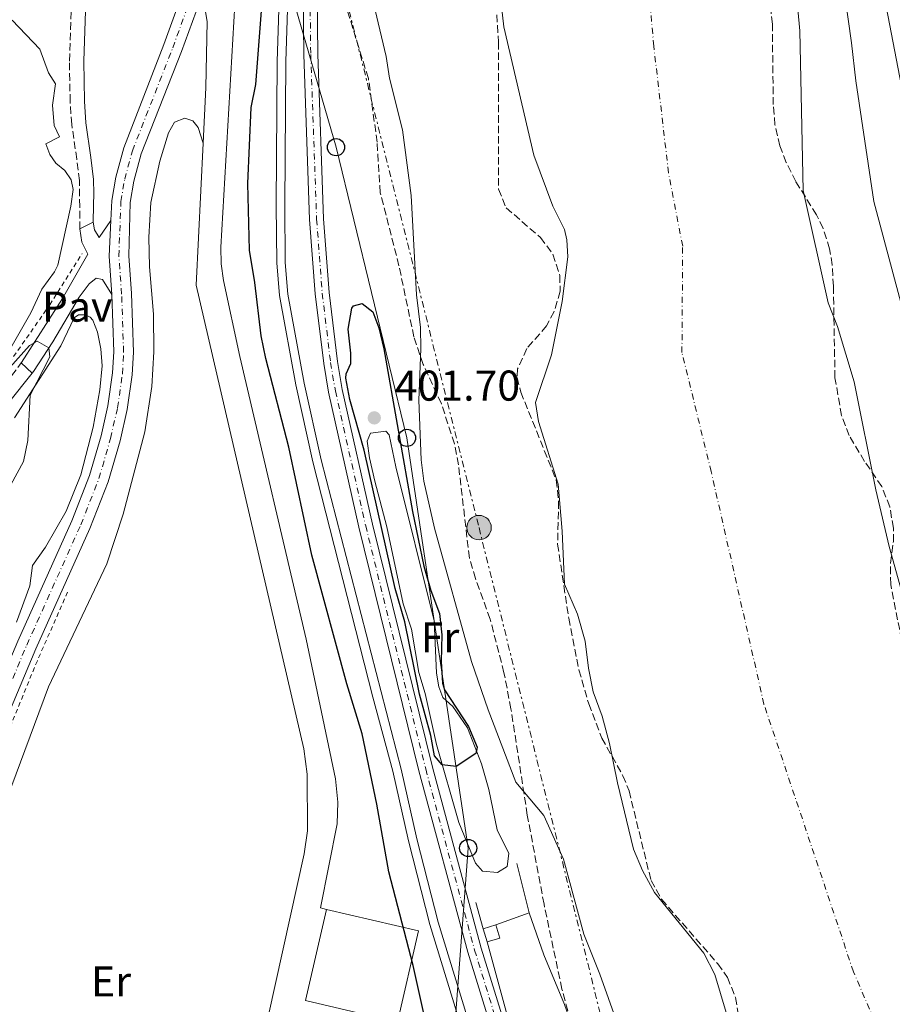
# Model space of a CAD drawing. Units: metres. Extents: x 638472 to 641938, y 4713621 to 4716002.
# Drawn here: x 640507 to 640710, y 4714599 to 4714828 of the extents above; entities that cross this region are included whole.
import ezdxf
from ezdxf.enums import TextEntityAlignment as Align

# ---------------------------------------------------------------- set-up
doc = ezdxf.new("R2010")
doc.units = ezdxf.units.M
doc.header["$MEASUREMENT"] = 0
for name, pattern in [('DGN Style 2', [1.7399219301090239, 1.043953158065414, -0.6959687720436097]), ('DGN Style 3', [2.435890702152634, 1.739921930109024, -0.6959687720436097]), ('DGN Style 4', [2.7856150101045474, 1.391937544087219, -0.6959687720436097, 0.001739921930109024, -0.6959687720436097]), ('DGN Style 7', [3.4798438602180486, 1.565929737098122, -0.6959687720436097, 0.5219765790327072, -0.6959687720436097])]:
    doc.linetypes.add(name, pattern=pattern)
for name, color, linetype, lineweight in [('Camino', 7, 'DGN Style 3', 0), ('Canal de obra', 4, 'Continuous', 13), ('Canal sin especificar', 4, 'Continuous', 13), ('Cauce permanente', 151, 'Continuous', 13), ('Cauce permanente (área)', 142, 'Continuous', 13), ('construcción   en construcción', 1, 'Continuous', 0), ('Cota de punto acotado terreno', 7, 'Continuous', 0), ('Curva de nivel directora', 30, 'Continuous', 30), ('Curva de nivel intermedia', 30, 'Continuous', 0), ('Edificio', 1, 'Continuous', 13), ('Eje cauce permanente (área)', 70, 'DGN Style 4', 0), ('Eje pista pavimentada', 7, 'DGN Style 4', 0), ('Etiqueta de uso rústico', 92, 'Continuous', 0), ('Línea  de muro-pared o tapia', 1, 'Continuous', 13), ('Línea de asfalto', 7, 'Continuous', 13), ('Línea de bordillo', 7, 'Continuous', 13), ('Línea de cambio de uso (parcela vista)', 92, 'Continuous', 0), ('Línea de cuneta (fondo)', 4, 'DGN Style 2', 0), ('Línea de pavimento', 1, 'Continuous', 0), ('Línea eléctrica', 6, 'DGN Style 7', 0), ('Línea telefónica', 7, 'Continuous', 0), ('Margen derecho', 7, 'Continuous', 0), ('pavimentado', 23, 'Continuous', 0), ('Pavimento', 7, 'Continuous', 0), ('Poste telefónico', 7, 'Continuous', 0), ('Poste tendido eléctrico', 7, 'Continuous', 0), ('Punto acotado terreno (símbolo)', 7, 'Continuous', 0), ('Zona arbolada', 92, 'DGN Style 3', 0)]:
    doc.layers.add(name, color=color, linetype=linetype, lineweight=lineweight)
doc.styles.add('Style-Arial', font='arial.ttf')

# ---------------------------------------------------------------- blocks, each defined once
blk = doc.blocks.new('5PATER')
at = {"layer": 'Canal de obra', "linetype": 'Continuous', "lineweight": 0}
h = blk.add_hatch(color=51, dxfattribs=at)
edge = h.paths.add_edge_path()
edge.add_ellipse((0, 0), major_axis=(-0.1095731443231308, -0.1110710700762829), ratio=0.9994222409660317, start_angle=0, end_angle=360)
blk = doc.blocks.new('5PELE')
at = {"layer": 'construcción   en construcción', "linetype": 'Continuous', "lineweight": 0}
h = blk.add_hatch(color=9, dxfattribs=at)
edge = h.paths.add_edge_path()
edge.add_arc((-2.000000476837158e-05, 0), 0.2850000000000001, 0, 360)
at = {"layer": 'construcción   en construcción', "color": 252, "linetype": 'Continuous', "lineweight": 0}
blk.add_circle((-2.000000476837158e-05, 0), 0.2850000000000001, dxfattribs=at)
blk = doc.blocks.new('5PTT')
at = {"layer": 'Edificio', "color": 7, "linetype": 'Continuous', "lineweight": 30}
blk.add_circle((2.382683753967285e-05, 4.306399822235108e-05), 0.1995000005932858, dxfattribs=at)

msp = doc.modelspace()

# ---------------------------------------------------------------- linework, layer by layer
at = {"layer": 'Camino', "color": 7, "linetype": 'DGN Style 3', "lineweight": 0}
for points in [[(640521.3299999975, 4714779.650000002, 403.4199999999982), (640521.2699999993, 4714784.800000002, 403.6600000000035), (640521.1900000012, 4714790.87, 403.9400000000023), (640520.600000001, 4714795.820000002, 404.3899999999995), (640519.4099999998, 4714803.930000001, 404.570000000007), (640519.0599999987, 4714809.210000004, 404.5399999999935), (640518.8799999978, 4714818.66, 404.5399999999935), (640519.6499999987, 4714839.750000002, 404.8000000000029), (640519.5700000006, 4714844.75, 405.0099999999948), (640518.7300000001, 4714856.630000002, 406.070000000007), (640518.0500000007, 4714870.17, 406.5500000000029), (640516.8700000005, 4714877.670000002, 406.7500000000001), (640511.05, 4714897.930000002, 406.8300000000018)], [(640496.6000000018, 4714733.850000001, 405.9600000000065), (640507.6599999992, 4714748.470000002, 405.3600000000005)]]:
    msp.add_polyline3d(points, dxfattribs=at)
at = {"layer": 'Canal sin especificar', "color": 4, "linetype": 'Continuous', "lineweight": 13, "extrusion": (-0.001433147534866296, -0.000534016150839797, 0.9999988304567631), "elevation": -3039.962406900963, "flags": 128}
msp.add_lwpolyline([(640563.58959499, 4714948.168905285), (640563.1595954319, 4714947.538905705), (640567.4995049859, 4714924.658873605), (640569.0795033633, 4714904.618875253), (640569.8794595472, 4714886.018861273), (640570.3394590748, 4714865.908863787), (640570.2594591569, 4714853.858865568), (640569.1094603385, 4714817.598871619), (640568.8694605847, 4714784.208876562), (640568.999460451, 4714770.908878358), (640569.609459825, 4714763.478878952), (640573.4194559118, 4714742.828878979), (640577.3294518966, 4714724.978878533), (640595.9693897592, 4714653.038858505), (640599.5893860419, 4714636.848858044), (640604.5693809281, 4714617.508856989), (640613.9193713256, 4714586.8788542), (640622.0193200135, 4714555.138836507), (640637.5993040134, 4714488.578834073), (640647.5892937535, 4714441.108833197), (640657.489283587, 4714396.668831956), (640675.5492650397, 4714307.318830874), (640688.8592513715, 4714247.428829228), (640702.4391514366, 4714182.288796081)], dxfattribs=at)
at = {"layer": 'Canal sin especificar', "color": 4, "linetype": 'Continuous', "lineweight": 13}
for points in [[(640612.0899999999, 4714587.289999999, 395.8099999999977), (640602.7400000002, 4714617.92, 395.8099999999977), (640597.7400000002, 4714637.34, 395.8099999999977), (640594.1200000001, 4714653.51, 395.8099999999977), (640589.4400000004, 4714670.76, 395.8099999999977), (640575.4800000006, 4714725.470000001, 395.8399999999965), (640571.5499999998, 4714743.380000001, 395.8399999999965), (640567.7199999997, 4714764.17, 395.8399999999965), (640567.0899999999, 4714771.76, 395.8399999999965), (640566.9600000001, 4714785.16, 395.8399999999965), (640567.2000000002, 4714818.59, 395.8399999999965), (640568.3499999996, 4714854.850000001, 395.8399999999965), (640568.4299999997, 4714866.84, 395.8399999999965), (640567.9699999997, 4714886.91, 395.8399999999965), (640567.1699999999, 4714905.449999999, 395.8699999999953), (640565.6100000005, 4714925.350000001, 395.8699999999953), (640561.1299999999, 4714948.949999999, 395.929999999993), (640562.5599999997, 4714951.01, 395.929999999993)], [(640612.0899999999, 4714587.289999999, 395.8099999999977), (640602.7400000002, 4714617.92, 395.8099999999977), (640597.7400000002, 4714637.34, 395.8099999999977), (640594.1200000001, 4714653.51, 395.8099999999977), (640589.4400000004, 4714670.76, 395.8099999999977), (640575.4800000006, 4714725.470000001, 395.8399999999965), (640571.5499999998, 4714743.380000001, 395.8399999999965), (640567.7199999997, 4714764.17, 395.8399999999965), (640567.0899999999, 4714771.76, 395.8399999999965), (640566.9600000001, 4714785.16, 395.8399999999965), (640567.2000000002, 4714818.59, 395.8399999999965), (640568.3499999996, 4714854.850000001, 395.8399999999965)], [(640570.3499999996, 4714854.810000001, 395.8399999999965), (640569.2000000002, 4714818.550000001, 395.8399999999965), (640568.9600000001, 4714785.16, 395.8399999999965), (640569.0899999999, 4714771.859999999, 395.8399999999965), (640569.7000000002, 4714764.430000001, 395.8399999999965), (640573.5099999999, 4714743.779999999, 395.8399999999965), (640577.4199999999, 4714725.930000001, 395.8399999999965), (640596.0599999997, 4714653.99, 395.8099999999977), (640599.6799999997, 4714637.800000001, 395.8099999999977), (640604.6600000003, 4714618.460000001, 395.8099999999977), (640614.0099999999, 4714587.83, 395.8099999999977)]]:
    msp.add_polyline3d(points, dxfattribs=at)
at = {"layer": 'Cauce permanente', "color": 151, "linetype": 'Continuous', "lineweight": 13}
for points in [[(640683.8700000001, 4714878.640000001, 391.6199999999953), (640688.7699999996, 4714825.689999999, 391.5), (640689.5499999998, 4714788.539999999, 391.4400000000023), (640695.3899999997, 4714762.480000001, 391.4400000000023), (640697.5, 4714756.92, 391.4400000000023), (640701.3799999999, 4714744.039999999, 391.4400000000023), (640706.4600000001, 4714718.980000001, 391.4400000000023), (640709.5199999996, 4714705.82, 391.4400000000023), (640714.3899999997, 4714688.470000001, 391.320000000007)], [(640675.5700000003, 4714584.15, 390.8500000000058), (640668.9699999997, 4714606.25, 390.9100000000035), (640666.4600000001, 4714611.26, 390.9100000000035), (640654.9400000004, 4714625.34, 391), (640652.1500000004, 4714630.480000001, 391.0899999999965), (640650.0999999996, 4714635.4, 391.0899999999965), (640646.3600000005, 4714650.800000001, 391.0899999999965), (640644.4699999997, 4714659.99, 391.179999999993), (640642.8099999997, 4714666.300000001, 391.179999999993), (640640.7400000002, 4714672, 391.179999999993), (640639.5999999996, 4714677.49, 391.179999999993), (640638.8099999997, 4714683.76, 391.179999999993), (640637.0599999997, 4714690.02, 391.179999999993), (640634.0099999999, 4714697.029999999, 391.2100000000065), (640633.5300000003, 4714709.32, 391.2400000000052), (640632.5300000003, 4714720.27, 391.2899999999936), (640627.9800000006, 4714734.83, 391.320000000007), (640627.3099999997, 4714739.27, 391.320000000007), (640630.9900000002, 4714750.380000001, 391.3800000000047), (640633.4900000002, 4714762.720000001, 391.4700000000012), (640634.8399999999, 4714773.16, 391.4700000000012), (640634.54, 4714777.100000001, 391.4700000000012), (640634.0499999998, 4714779.480000001, 391.4700000000012), (640631.2999999998, 4714784.890000001, 391.4700000000012), (640626.9299999997, 4714796.75, 391.5), (640619.8899999997, 4714826.640000001, 391.5), (640618.54, 4714838.91, 391.5)]]:
    msp.add_polyline3d(points, dxfattribs=at)
at = {"layer": 'Cauce permanente (área)', "color": 142, "linetype": 'Continuous', "lineweight": 13}
for points in [[(640683.8700000001, 4714878.640000001, 391.6199999999953), (640688.7699999996, 4714825.689999999, 391.5), (640689.5499999998, 4714788.539999999, 391.4400000000023), (640695.3899999997, 4714762.480000001, 391.4400000000023), (640697.5, 4714756.92, 391.4400000000023), (640701.3799999999, 4714744.039999999, 391.4400000000023), (640706.4600000001, 4714718.980000001, 391.4400000000023), (640709.5199999996, 4714705.82, 391.4400000000023), (640714.3899999997, 4714688.470000001, 391.320000000007)], [(640618.54, 4714838.91, 391.5), (640619.8899999997, 4714826.640000001, 391.5), (640626.9299999997, 4714796.75, 391.5), (640631.2999999998, 4714784.890000001, 391.4700000000012), (640634.0499999998, 4714779.480000001, 391.4700000000012), (640634.54, 4714777.100000001, 391.4700000000012), (640634.8399999999, 4714773.16, 391.4700000000012), (640633.4900000002, 4714762.720000001, 391.4700000000012), (640630.9900000002, 4714750.380000001, 391.3800000000047), (640627.3099999997, 4714739.27, 391.320000000007), (640627.9800000006, 4714734.83, 391.320000000007), (640632.5300000003, 4714720.27, 391.2899999999936), (640633.5300000003, 4714709.32, 391.2400000000052), (640634.0099999999, 4714697.029999999, 391.2100000000065), (640637.0599999997, 4714690.02, 391.179999999993), (640638.8099999997, 4714683.76, 391.179999999993), (640639.5999999996, 4714677.49, 391.179999999993), (640640.7400000002, 4714672, 391.179999999993), (640642.8099999997, 4714666.300000001, 391.179999999993), (640644.4699999997, 4714659.99, 391.179999999993), (640646.3600000005, 4714650.800000001, 391.0899999999965), (640650.0999999996, 4714635.4, 391.0899999999965), (640652.1500000004, 4714630.480000001, 391.0899999999965), (640654.9400000004, 4714625.34, 391), (640666.4600000001, 4714611.26, 390.9100000000035), (640668.9699999997, 4714606.25, 390.9100000000035), (640675.5700000003, 4714584.15, 390.8500000000058)]]:
    msp.add_polyline3d(points, dxfattribs=at)
at = {"layer": 'Curva de nivel directora', "color": 30, "linetype": 'Continuous', "lineweight": 30, "elevation": 400, "flags": 128}
for points in [[(640601.3200000002, 4714597.160000001), (640598.8599999992, 4714608.350000001), (640593.1500000005, 4714630.140000001), (640590.3699999999, 4714645.890000002), (640586.9799999992, 4714662.190000001), (640583.4099999996, 4714673.880000001), (640575.2899999992, 4714703.77), (640569.88, 4714728.910000001), (640564.5699999993, 4714749.470000001), (640563.4499999994, 4714754.810000001), (640562.0099999999, 4714767.2), (640560.7800000006, 4714774.660000001), (640560.3800000005, 4714790.220000003), (640561.1499999994, 4714807.84), (640562.2099999988, 4714813.220000003), (640563.5499999999, 4714830.350000001)], [(640608.8700000005, 4714654.600000001), (640605.5600000002, 4714654.990000002), (640603.7999999989, 4714657.130000001), (640602.9499999996, 4714661.810000001), (640600.3399999988, 4714671.470000002), (640596.91, 4714688.250000001), (640594.6500000004, 4714696.000000001), (640587.4199999995, 4714728.210000002), (640584.0699999989, 4714739.980000002), (640583.1999999996, 4714744.939999999), (640583.2399999996, 4714745.91), (640584.3399999995, 4714748.350000001), (640584.3700000007, 4714750.77), (640583.6899999991, 4714756.340000002), (640584.5699999996, 4714761.220000001), (640584.9299999995, 4714761.76), (640586.9700000002, 4714762.300000001), (640589.4299999989, 4714760.32), (640590.8399999993, 4714756.640000001), (640592.0099999983, 4714751.779999999), (640598.6800000003, 4714713.900000002), (640601.2899999988, 4714701.240000002), (640602.9200000004, 4714695.54), (640604.9900000002, 4714690.180000001), (640605.5099999988, 4714685.210000001), (640605.3500000001, 4714679.030000002), (640605.6200000006, 4714674.04), (640606.1599999992, 4714672.439999999), (640611.7299999993, 4714663.970000001), (640613.6899999996, 4714659.12), (640613.4100000003, 4714657.650000001), (640608.8700000005, 4714654.600000001)]]:
    msp.add_lwpolyline(points, dxfattribs=at)
at = {"layer": 'Curva de nivel intermedia', "color": 30, "linetype": 'Continuous', "lineweight": 0, "flags": 128}
for points, elevation in [([(640678.6500000006, 4715121.829999999), (640680.9599999995, 4715110.91), (640684.0900000011, 4715100.539999999), (640685.1900000008, 4715095.66), (640687.9199999999, 4715074.56), (640685.9200000018, 4715030.02), (640685.1200000015, 4715022.970000001), (640680.9999999999, 4714999.140000001), (640680.5800000018, 4714994.16), (640682.0000000012, 4714960.21), (640682.930000001, 4714950.25), (640686.8200000002, 4714926.060000001), (640688.7300000013, 4714904.939999999), (640692.8000000016, 4714877.289999999), (640694.1500000015, 4714870.249999999), (640700.79, 4714822.92), (640701.7600000001, 4714814.029999999), (640705.9800000002, 4714786.020000001), (640714.38, 4714754.689999999)], 395.0000000000001), ([(640649.9199999997, 4714584.82), (640642.2300000006, 4714606.350000001), (640638.5700000017, 4714615.67), (640633.7999999995, 4714633.06), (640629.1900000006, 4714643.239999999), (640622.7100000008, 4714650.960000002), (640616.2700000012, 4714667.819999999), (640612.3799999999, 4714679.069999999), (640603.7699999998, 4714710.04), (640601.3200000002, 4714721.01), (640600.6600000006, 4714725.970000001), (640600.1300000009, 4714739.779999998), (640600.6300000016, 4714751.720000002), (640600.5300000011, 4714756.71), (640599.6200000013, 4714764.29), (640598.4000000008, 4714787.390000001), (640596.3700000015, 4714802.679999999), (640593.3400000005, 4714814.65), (640592.5200000001, 4714819.710000001), (640590.0000000012, 4714830.489999999)], 395.0000000000001), ([(640500.2699999998, 4714743.449999999), (640509.9100000003, 4714760.119999999), (640512.4600000004, 4714765.589999998), (640515.4100000008, 4714769.63), (640516.1500000008, 4714771.189999999), (640519.2400000021, 4714784.939999999), (640519.7200000003, 4714788.800000001), (640519.3200000002, 4714791.029999999), (640517.8099999992, 4714793.210000001), (640515.6900000003, 4714794.930000001), (640514.3, 4714796.930000001), (640513.3800000013, 4714799.449999999), (640516.5799999998, 4714801.039999999), (640515.3300000004, 4714803.66), (640514.9200000013, 4714808.390000001), (640515.6100000021, 4714813.359999998), (640514.0300000019, 4714815.939999998), (640512.0300000013, 4714821.41), (640505.5400000003, 4714828.210000002)], 405.0000000000001), ([(640505.2300000018, 4714720.149999999), (640508.1900000012, 4714725.55), (640509.2199999995, 4714730.46), (640509.7800000005, 4714740.960000001), (640514.3300000012, 4714749.910000001), (640514.11, 4714751.999999999), (640511.4099999999, 4714753.539999999), (640509.6300000007, 4714752.550000001), (640500.4000000017, 4714742.269999999)], 405.0000000000001)]:
    msp.add_lwpolyline(points, dxfattribs=dict(at, elevation=elevation))
at = {"layer": 'Edificio', "color": 1, "linetype": 'Continuous', "lineweight": 13, "flags": 128}
for points, elevation in [([(640600.1100000005, 4714616.430000001), (640595.2199999997, 4714595.16), (640573.7599999999, 4714600.220000001), (640578.6500000004, 4714621.4), (640600.1100000005, 4714616.430000001)], 405.1100000000006), ([(640618.9699999997, 4714614.74), (640616.0300000003, 4714613.859999999), (640615.1100000005, 4714616.92), (640618.0499999998, 4714617.800000001), (640618.9699999997, 4714614.74)], 402.300000000003)]:
    msp.add_lwpolyline(points, close=True, dxfattribs=dict(at, elevation=elevation))
at = {"layer": 'Edificio', "color": 51, "linetype": 'Continuous', "lineweight": 13, "flags": 128}
for points, elevation in [([(640595.2199999997, 4714595.16), (640573.7599999999, 4714600.220000001), (640578.6500000004, 4714621.4)], 405.1100000000006), ([(640578.6500000004, 4714621.4), (640600.1100000005, 4714616.430000001), (640595.2199999997, 4714595.16)], 405.1100000000006), ([(640615.1100000005, 4714616.92), (640618.0499999998, 4714617.800000001)], 402.3000000000029), ([(640616.0300000003, 4714613.859999999), (640615.1100000005, 4714616.92)], 402.3000000000029), ([(640618.0499999998, 4714617.800000001), (640618.9699999997, 4714614.74), (640616.0300000003, 4714613.859999999)], 402.3000000000029)]:
    msp.add_lwpolyline(points, dxfattribs=dict(at, elevation=elevation))
at = {"layer": 'Eje cauce permanente (área)', "color": 70, "linetype": 'DGN Style 4', "lineweight": 0}
msp.add_polyline3d([(640869.5999999996, 4714164.720000001, 389.7100000000065), (640866.4100000003, 4714209.17, 389.8399999999965), (640847.8099999997, 4714236.470000001, 389.8099999999977), (640828.8099999997, 4714283.980000001, 389.8600000000006), (640813.8600000005, 4714320.4, 389.9799999999959), (640804.1500000004, 4714346.220000001, 390.0399999999936), (640799.2100000001, 4714366.800000001, 390.1100000000006), (640784.5899999999, 4714402.960000001, 390.2799999999988), (640764.7199999997, 4714444.439999999, 390.4600000000065), (640752.2000000002, 4714481.310000001, 390.5200000000041), (640740.3099999997, 4714510.08, 390.5599999999977), (640724.4100000003, 4714553.199999999, 390.6199999999953), (640701.25, 4714606.880000001, 390.8600000000006), (640680.4199999999, 4714669.140000001, 391.2299999999959), (640668.1600000003, 4714723.189999999, 391.3600000000006), (640661.3499999996, 4714750.880000001, 391.4100000000035), (640661.5199999996, 4714775.630000001, 391.4600000000065), (640658.2400000002, 4714792.65, 391.4700000000012), (640654.7999999998, 4714822.109999999, 391.5), (640646.8899999997, 4714913.680000001, 391.6499999999942), (640642.0099999999, 4714950.32, 391.8699999999953), (640638.7300000006, 4714980.720000001, 391.9799999999959), (640633.1299999999, 4715066.619999999, 392.320000000007), (640634.0700000003, 4715129.720000001, 392.3800000000047)], dxfattribs=at)
at = {"layer": 'Eje pista pavimentada', "color": 7, "linetype": 'DGN Style 4', "lineweight": 0}
for points in [[(640544.5901771346, 4715000.793974207, 399.7584999999964), (640547.0499999998, 4714990.720000001, 399.3500000000059), (640550.2399999973, 4714980.029999999, 398.4799999999959), (640552.64, 4714973.76, 397.9400000000023), (640555.6299999985, 4714968.570000002, 397.5399999999938), (640560.6900000012, 4714962.57, 396.979999999996), (640564.339999999, 4714954.49, 396.5399999999935), (640568.0699999996, 4714942.660000003, 396.449999999997), (640571.1999999988, 4714930.42, 396.479999999996), (640572.2100000014, 4714922.810000001, 396.479999999996), (640573.11, 4714912.810000001, 396.7200000000013), (640574.2800000011, 4714879.090000001, 396.3699999999955), (640574.6200000008, 4714853.600000001, 396.8600000000007), (640575.010000002, 4714820.2, 398.6000000000058), (640576.3799999978, 4714781.890000002, 399.070000000007), (640577.6799999987, 4714764.689999999, 399.2100000000065), (640579.6299999978, 4714748.560000001, 399.5399999999937), (640580.7399999986, 4714741.949999999, 399.4799999999959), (640587.7899999983, 4714710.620000001, 399.070000000007), (640601.7499999992, 4714654.060000001, 398.8600000000007), (640613.1299999985, 4714611.939999999, 399.1499999999941), (640623.0700000006, 4714579.730000001, 399.6199999999953)], [(640496.7100000014, 4714653.850000001, 402.0599999999978), (640508.969999999, 4714682.880000002, 402.0899999999965), (640521.5399999976, 4714710.86, 402.4100000000036), (640525.7399999974, 4714721.58, 402.5299999999989), (640528.4499999987, 4714730.920000001, 402.5899999999966), (640530.0899999995, 4714738.070000002, 402.679999999993), (640531.2199999981, 4714745.960000001, 402.9400000000023), (640531.4799999996, 4714751.02, 403.0299999999988), (640531.0300000003, 4714764.5, 403.1399999999994), (640530.3799999978, 4714773.34, 403.0299999999988), (640530.8599999984, 4714786, 402.6199999999955), (640531.739999999, 4714791.190000001, 402.4700000000012), (640533.5399999982, 4714797.800000002, 402.2899999999937), (640542.9100000003, 4714821.74, 401.7599999999949), (640547.3000000003, 4714833.820000002, 401.4700000000012)]]:
    msp.add_polyline3d(points, dxfattribs=at)
at = {"layer": 'Línea  de muro-pared o tapia', "color": 1, "linetype": 'Continuous', "lineweight": 13, "extrusion": (-0.000620971304232946, 0.00247090323918503, 0.9999967545106443), "elevation": 11651.91981723162, "flags": 128}
msp.add_lwpolyline([(640623.1050796079, 4714617.651481202), (640625.975097683, 4714606.23144634)], dxfattribs=at)
at = {"layer": 'Línea  de muro-pared o tapia', "color": 1, "linetype": 'Continuous', "lineweight": 13, "elevation": 400.1900000000023, "flags": 128}
msp.add_lwpolyline([(640615.1100000005, 4714616.92), (640613.4500000002, 4714623.039999999)], dxfattribs=at)
at = {"layer": 'Línea  de muro-pared o tapia', "color": 1, "linetype": 'Continuous', "lineweight": 13, "extrusion": (0.09579650263515457, 0.03475693621334831, 0.9947939412099042), "elevation": 225634.5858159932, "flags": 128}
msp.add_lwpolyline([(4213434.141155389, -2198652.864717073), (4213434.141155389, -2198661.205664262)], dxfattribs=at)
at = {"layer": 'Línea  de muro-pared o tapia', "color": 1, "linetype": 'Continuous', "lineweight": 13}
msp.add_polyline3d([(640625.8499999996, 4714620.630000001, 401.1900000000023), (640629.2199999997, 4714610.82, 400.8300000000018), (640634.04, 4714599.300000001, 400.6300000000047), (640643.6600000003, 4714572.109999999, 400.3899999999995), (640641.7000000002, 4714571.199999999, 400.3000000000029), (640645.2000000002, 4714567.730000001, 400.2200000000012), (640646.8499999996, 4714564.859999999, 400.1300000000047), (640649.9299999997, 4714564.32, 400.070000000007), (640652.1200000001, 4714562.199999999, 400.0399999999936), (640657.04, 4714547.27, 399.9499999999971), (640657.0499999998, 4714544.199999999, 400.0099999999948), (640655.29, 4714539.539999999, 400.1000000000058), (640658.7000000002, 4714529.779999999, 400.8000000000029), (640639.4400000004, 4714524.050000001, 401.6300000000047), (640626.4900000002, 4714575.5, 401.7700000000041), (640616.0300000003, 4714613.859999999, 400.9499999999971)], dxfattribs=at)
at = {"layer": 'Línea de asfalto', "color": 7, "linetype": 'Continuous', "lineweight": 13, "extrusion": (0.1521451593831646, 0.02332398581766319, 0.9880829125948132), "elevation": 207818.7805149242, "flags": 128}
msp.add_lwpolyline([(4563261.194315999, -1331442.456555916), (4563270.090038704, -1331443.171200944), (4563278.271605497, -1331444.860361919)], dxfattribs=at)
at = {"layer": 'Línea de asfalto', "color": 7, "linetype": 'Continuous', "lineweight": 13}
for points in [[(640544.7299999997, 4714992.880000002, 399.7400000000052), (640548.6399999991, 4714979.730000002, 398.570000000007), (640551.2199999985, 4714973.02, 397.979999999996), (640554.3900000001, 4714967.52, 397.5399999999938), (640559.3099999976, 4714961.700000001, 396.979999999996), (640562.8199999991, 4714953.910000001, 396.5399999999935), (640566.5100000016, 4714942.210000004, 396.449999999997), (640569.6099999995, 4714930.110000002, 396.479999999996), (640570.6000000021, 4714922.630000002, 396.479999999996), (640571.4899999971, 4714912.710000004, 396.7200000000013), (640572.6600000006, 4714879.050000001, 396.3699999999955), (640573.0000000005, 4714853.580000001, 396.8600000000007), (640573.3899999993, 4714820.16, 398.6000000000058), (640574.7600000016, 4714781.800000003, 399.070000000007), (640576.0699999993, 4714764.529999999, 399.2100000000065), (640578.0300000017, 4714748.33, 399.5399999999937), (640579.1499999971, 4714741.640000001, 399.4799999999959), (640586.2100000002, 4714710.25, 399.070000000007), (640600.1800000002, 4714653.65, 398.8600000000007), (640611.5700000006, 4714611.49, 399.1499999999941), (640621.5100000005, 4714579.300000002, 399.6199999999953)], [(640624.6299999985, 4714580.16, 399.6199999999953), (640614.6799999997, 4714612.390000002, 399.1499999999941), (640603.3099999971, 4714654.460000002, 398.8600000000007), (640589.3599999996, 4714710.990000002, 399.070000000007), (640582.3299999977, 4714742.26, 399.4799999999959), (640581.2300000002, 4714748.790000001, 399.5399999999937), (640579.2899999979, 4714764.850000001, 399.2100000000065), (640577.989999997, 4714781.980000001, 399.070000000007), (640576.629999998, 4714820.240000002, 398.6000000000058), (640576.2399999968, 4714853.619999999, 396.8600000000007), (640575.8900000004, 4714879.130000001, 396.3699999999955), (640574.7199999992, 4714912.910000001, 396.7200000000013), (640573.8200000006, 4714922.99, 396.479999999996), (640572.7899999979, 4714930.730000001, 396.479999999996), (640569.6200000007, 4714943.100000001, 396.449999999997), (640565.85, 4714955.070000002, 396.5399999999935), (640565.1099999979, 4714956.710000002, 396.6300000000048)], [(640528.5000000001, 4714781.619999999, 402.770000000004), (640528.7199999992, 4714786.220000002, 402.6199999999955), (640529.64, 4714791.680000001, 402.4700000000012), (640531.5399999977, 4714798.52, 402.2899999999937), (640540.8799999985, 4714822.550000002, 401.7599999999949), (640545.2199999993, 4714834.550000001, 401.4700000000012)], [(640498.8299999981, 4714652.980000002, 402.0599999999978), (640511.0700000002, 4714681.960000001, 402.0899999999965), (640523.6499999977, 4714709.970000001, 402.4100000000036), (640527.91, 4714720.84, 402.5299999999989), (640530.6599999992, 4714730.34, 402.5899999999966), (640532.3400000001, 4714737.65, 402.679999999993), (640533.5000000002, 4714745.74, 402.9400000000023), (640533.7699999984, 4714751.000000002, 403.0299999999988), (640533.3099999981, 4714764.62, 403.1399999999994), (640532.670000001, 4714773.390000002, 403.0299999999988), (640532.9999999995, 4714785.780000002, 402.6199999999955), (640533.8299999988, 4714790.7, 402.4700000000012), (640535.5399999986, 4714797.070000002, 402.2899999999937), (640544.9299999987, 4714820.92, 401.7599999999949), (640549.1799999999, 4714832.53, 401.479999999996)], [(640445.2100000005, 4714513.030000002, 402.0899999999965), (640445.6499999987, 4714514.77, 402.1199999999953), (640458.3599999979, 4714556.270000001, 401.9100000000035), (640471.9299999999, 4714596.980000002, 401.8800000000047), (640494.5900000002, 4714654.710000002, 402.0599999999978), (640506.8700000002, 4714683.790000002, 402.0899999999965), (640519.4299999997, 4714711.74, 402.4100000000036), (640523.5699999993, 4714722.320000002, 402.5299999999989), (640526.2299999992, 4714731.49, 402.5899999999966), (640527.8299999973, 4714738.490000002, 402.679999999993), (640528.9400000004, 4714746.180000001, 402.9400000000023), (640529.1900000008, 4714751.040000002, 403.0299999999988), (640528.7399999971, 4714764.380000002, 403.1399999999994)]]:
    msp.add_polyline3d(points, dxfattribs=at)
at = {"layer": 'Línea de bordillo', "color": 7, "linetype": 'Continuous', "lineweight": 13}
for points in [[(640696.8299999972, 4715121.710000001, 396.820000000007), (640697.1700000013, 4715117.07, 396.8500000000058), (640697.510000001, 4715093.720000002, 396.7100000000065), (640697.300000001, 4715073.86, 396.7400000000054), (640698.0900000001, 4715025.92, 396.8500000000058), (640697.2499999995, 4715017.170000002, 396.8800000000047), (640693.9699999985, 4714999.75, 396.9400000000023), (640691.6499999983, 4714953.650000002, 396.5299999999989), (640695.2299999989, 4714910.03, 396.2599999999947), (640703.9100000004, 4714857.240000002, 396.2899999999936), (640717.3999999975, 4714787.000000002, 396.2899999999936), (640723.2100000011, 4714769.620000001, 396.320000000007), (640730.0100000006, 4714751.010000001, 396.4100000000035), (640743.8099999984, 4714722.61, 396.4100000000035), (640753.6099999996, 4714695.24, 396.1799999999931), (640762.8999999991, 4714671.440000001, 396.1499999999942), (640782.5199999996, 4714626.189999999, 395.9700000000012)], [(640557.3999999987, 4714863.67, 400.6799999999931), (640557.8399999992, 4714856.2, 400.7400000000052), (640557.1799999997, 4714840.5, 401.0599999999978), (640557.3699999996, 4714831.83, 401.0599999999978), (640554.1099999986, 4714775.390000002, 401.0299999999989), (640554.1700000011, 4714771.490000002, 401.0299999999989), (640554.739999999, 4714767.650000001, 401.0299999999989), (640558.510000002, 4714750, 400.8899999999995), (640573.9400000013, 4714684.230000001, 400.3000000000029), (640580.7499999997, 4714651.770000001, 400.1199999999954), (640581.2899999984, 4714646.359999999, 400.0599999999977), (640581.1499999977, 4714641.27, 400.0599999999977), (640577.2899999997, 4714621.75, 400), (640578.6499999987, 4714621.400000001, 400)], [(640549.1799999999, 4714832.53, 401.479999999996), (640550.4899999975, 4714830.580000001, 401.2799999999988), (640550.8999999989, 4714827.830000001, 401.2200000000013), (640550.6000000016, 4714812.510000002, 401.1900000000023), (640549.969999999, 4714799.550000002, 401.179999999993)], [(640549.969999999, 4714799.550000002, 401.179999999993), (640548.3599999996, 4714766.550000002, 401.1600000000035), (640573.3700000013, 4714658.770000001, 400.1300000000046), (640574.1999999983, 4714652.820000002, 400.070000000007), (640574.2800000011, 4714639.700000001, 399.9900000000054), (640573.4499999996, 4714634.32, 399.9600000000065), (640563.5299999998, 4714589.430000001, 399.9600000000065), (640552.649999999, 4714541.76, 400.0200000000041), (640547.1700000007, 4714520.199999999, 400.1000000000059), (640536.0599999973, 4714470.2, 400.1600000000035), (640518.7699999983, 4714393.720000002, 400.0099999999949)]]:
    msp.add_polyline3d(points, dxfattribs=at)
at = {"layer": 'Línea de cambio de uso (parcela vista)', "color": 92, "linetype": 'Continuous', "lineweight": 0}
for points in [[(640549.9699999997, 4714799.550000001, 401.179999999993), (640548.8099999997, 4714803.25, 401.1499999999942), (640547.5899999999, 4714804.74, 401.1499999999942), (640545.75, 4714805.350000001, 401.1499999999942), (640543.3300000001, 4714804.439999999, 401.1499999999942), (640541.9500000002, 4714801.939999999, 401.1499999999942), (640539.9000000004, 4714795.350000001, 401.3000000000029), (640537.7999999998, 4714785.77, 401.4199999999983), (640537.3399999999, 4714777.730000001, 401.5599999999977), (640537.5, 4714770.810000001, 401.6199999999953), (640538.4100000003, 4714759.810000001, 401.5), (640538.5499999998, 4714751.050000001, 401.5), (640538.0899999999, 4714742.970000001, 401.5), (640536.4199999999, 4714732.480000001, 401.4799999999959), (640531.4100000003, 4714713.27, 401.5599999999977), (640527.5599999997, 4714701.74, 401.5599999999977), (640514.0300000003, 4714673.17, 401.3000000000029), (640504.2199999997, 4714646.9, 401.2400000000052)], [(640506.0999999996, 4714735.720000001, 405.2700000000041), (640516.8499999996, 4714752.41, 404.6199999999953), (640520.0099999999, 4714758.939999999, 404.3500000000058), (640521, 4714759.689999999, 404.3000000000029), (640522.5800000001, 4714759.689999999, 404.2700000000041), (640523.6900000004, 4714759.119999999, 404.2700000000041), (640524.29, 4714758.4, 404.3000000000029), (640525.4400000004, 4714755.600000001, 404.3300000000018), (640526.2100000001, 4714751.74, 404.3500000000058), (640526.5099999999, 4714747.800000001, 404.3800000000047), (640525.9600000001, 4714742.180000001, 404.3800000000047), (640524.3899999997, 4714733.550000001, 404.3800000000047), (640521.54, 4714722.470000001, 404.1499999999942), (640518.0999999996, 4714713.980000001, 404.1499999999942), (640513.3499999996, 4714705.609999999, 404.0299999999988), (640510.3200000003, 4714701.4, 403.9100000000035), (640509.6500000004, 4714696.619999999, 403.8300000000018), (640506.5899999999, 4714688.16, 403.6499999999942)], [(640618.4299999997, 4714629.960000001, 399.7200000000012), (640614.9400000004, 4714630.27, 399.7799999999988), (640613.2999999998, 4714632.17, 399.8099999999977), (640609.4299999997, 4714641.600000001, 399.8600000000006), (640604.2800000003, 4714659.779999999, 400.0399999999936), (640601.6100000005, 4714671.619999999, 400.1000000000058), (640600.1500000004, 4714676.5, 400.1000000000058), (640598.4299999997, 4714686.57, 400.1300000000047), (640596.54, 4714692.460000001, 400.1300000000047), (640592.6799999997, 4714710.33, 400.3899999999995), (640589.8899999997, 4714720.980000001, 400.3899999999995), (640588.6500000004, 4714726.369999999, 400.6600000000035), (640588.1299999999, 4714730.310000001, 400.6600000000035), (640588.8799999999, 4714732.109999999, 400.6600000000035), (640592.4500000002, 4714732.58, 400.6600000000035), (640593.25, 4714731.720000001, 400.6600000000035), (640594.79, 4714724.310000001, 400.6000000000058), (640603.7199999997, 4714688.49, 400.3000000000029), (640604.2800000003, 4714676.34, 400.1600000000035), (640604.79, 4714673.140000001, 400.1000000000058), (640605.7100000001, 4714670.67, 400.1000000000058), (640608.0300000003, 4714668.600000001, 400.1000000000058), (640611.4600000001, 4714663.609999999, 400.0099999999948), (640614.7599999999, 4714655.27, 399.9199999999983), (640616.4199999999, 4714649.289999999, 399.9199999999983), (640618.3600000005, 4714639.91, 399.8300000000018), (640621.0700000003, 4714634.4, 399.7799999999988), (640620.7000000002, 4714631.369999999, 399.7200000000012), (640618.4299999997, 4714629.960000001, 399.7200000000012)]]:
    msp.add_polyline3d(points, dxfattribs=at)
at = {"layer": 'Línea de cuneta (fondo)', "color": 4, "linetype": 'DGN Style 2', "lineweight": 0}
for points in [[(640374.3399999999, 4714662.16, 407.8899999999995), (640406.2100000001, 4714679.83, 407.8600000000006), (640420.2199999997, 4714687.08, 407.8600000000006), (640444.3700000001, 4714700.539999999, 407.1900000000023), (640475.6799999997, 4714719.17, 406.4799999999959), (640482.3499999996, 4714723.41, 406.25), (640487.1600000003, 4714726.930000001, 405.8899999999995), (640491.2699999996, 4714731.08, 405.7200000000012), (640500.8899999997, 4714742.84, 405.0099999999948), (640514.3499999996, 4714762.01, 403.8399999999965), (640521.8200000003, 4714773.880000001, 403.1300000000047)], [(640518.4600000001, 4714695.180000001, 401.9900000000052), (640511.4199999999, 4714679.24, 401.8399999999965), (640499.1500000004, 4714649.41, 401.7299999999959)]]:
    msp.add_polyline3d(points, dxfattribs=at)
at = {"layer": 'Línea de pavimento', "color": 1, "linetype": 'Continuous', "lineweight": 0, "extrusion": (0.04134683573593413, 0.0212138993944697, 0.9989196212143933), "elevation": 126905.3755326555, "flags": 128}
msp.add_lwpolyline([(3902471.037881318, -2719196.519037419), (3902471.037881318, -2719199.962015781)], dxfattribs=at)
at = {"layer": 'Línea de pavimento', "color": 1, "linetype": 'Continuous', "lineweight": 0, "extrusion": (-0.004144415687921486, 0.003947842611516913, 0.9999836190444925), "elevation": 16363.90827792816, "flags": 128}
msp.add_lwpolyline([(640503.8391462046, 4714720.608556524), (640506.3692073656, 4714718.198537742)], dxfattribs=at)
at = {"layer": 'Línea de pavimento', "color": 1, "linetype": 'Continuous', "lineweight": 0}
for points in [[(640524.3899999997, 4714781.220000001, 403.2599999999948), (640524.75, 4714779.439999999, 403.1499999999942), (640525.8200000003, 4714777.66, 403), (640528.5, 4714781.619999999, 402.7700000000041)], [(640507.6600000003, 4714748.470000001, 405.3600000000006), (640507.7300000006, 4714748.560000001, 405.3600000000006), (640517.2800000003, 4714763.439999999, 404.25), (640523.1900000004, 4714773.76, 403.2200000000012), (640521.79, 4714776.58, 403.25), (640521.3300000001, 4714779.65, 403.4199999999983)], [(640510.1900000004, 4714746.060000001, 405.3800000000047), (640510.5, 4714746.449999999, 405.3600000000006), (640515.0599999997, 4714753.34, 404.9499999999971), (640521.1399999997, 4714763.74, 404.0899999999965), (640523.4699999997, 4714766.890000001, 403.679999999993), (640525.1200000001, 4714768.210000001, 403.5099999999948), (640526.5899999999, 4714767.850000001, 403.2400000000052), (640528.7400000002, 4714764.380000001, 403.1399999999995)]]:
    msp.add_polyline3d(points, dxfattribs=at)
at = {"layer": 'Línea eléctrica', "color": 6, "linetype": 'DGN Style 7', "lineweight": 0}
msp.add_polyline3d([(640581.3900000016, 4714840.490000002, 396.5599999999977), (640614.1499999983, 4714710.170000001, 393.6900000000023), (640645.8500000021, 4714583.190000001, 395.7799999999988), (640628.5200000005, 4714497.12, 399.2899999999936), (640651.4200000021, 4714389.349999999, 398.5200000000041)], dxfattribs=at)
at = {"layer": 'Línea telefónica', "color": 7, "linetype": 'Continuous', "lineweight": 0}
msp.add_polyline3d([(640502.1000000008, 4715082.909999999, 404.8999999999942), (640533.7412981148, 4715094.16561836, 405.0436999999947), (640543.9300000002, 4715097.790000002, 405.0899999999965), (640545.0900000001, 4715063.49, 400.3899999999995), (640550.4521840689, 4715018.420461557, 400.021900000007), (640561.2600000016, 4714927.58, 399.2799999999988), (640561.2600000016, 4714866.480000001, 400.2799999999988), (640568.9135703654, 4714840.03933049, 399.457699999999), (640580.8999999977, 4714798.630000001, 398.1699999999983), (640597.3999999978, 4714731.040000001, 397.8800000000047), (640611.6400000004, 4714635.67, 399.7599999999948), (640607.4299999992, 4714579.759999999, 399.8699999999953), (640599.9899999984, 4714543.509999999, 399.8099999999977)], dxfattribs=at)
at = {"layer": 'Margen derecho', "color": 7, "linetype": 'Continuous', "lineweight": 0}
for points in [[(640514.2399999974, 4714898.850000001, 406.8300000000018), (640520.1200000005, 4714878.390000002, 406.7500000000001), (640521.3599999987, 4714870.51, 406.5500000000029), (640522.0399999982, 4714856.830000001, 406.070000000007), (640522.8899999999, 4714844.890000001, 405.0099999999948), (640522.969999998, 4714839.720000001, 404.8000000000029), (640522.1999999991, 4714818.630000002, 404.5399999999935), (640522.3799999979, 4714809.350000001, 404.5399999999935), (640522.7100000011, 4714804.279999999, 404.570000000007), (640523.8900000012, 4714796.26, 404.3899999999995), (640524.5100000004, 4714791.09, 403.9400000000023), (640524.5500000005, 4714787.890000001, 403.7899999999937), (640524.479999999, 4714785.15, 403.570000000007), (640524.3899999997, 4714781.220000002, 403.2599999999947)], [(640312.9200000013, 4714619.640000002, 408.5000000000001), (640403.0799999975, 4714671.970000003, 408.25), (640443.3799999978, 4714694.150000002, 407.6699999999983), (640475.3599999987, 4714713.11, 406.7100000000063), (640483.7299999995, 4714718.58, 406.5), (640489.7199999975, 4714723.060000001, 406.3399999999965), (640494.9299999999, 4714727.730000001, 406.1699999999984), (640498.8500000006, 4714731.890000001, 405.9600000000065), (640510.1900000017, 4714746.060000001, 405.3800000000047)]]:
    msp.add_polyline3d(points, dxfattribs=at)
at = {"layer": 'pavimentado', "color": 23, "linetype": 'Continuous', "lineweight": 0}
for points in [[(640621.5100000009, 4714579.300000001, 399.6199999999953), (640611.5700000012, 4714611.49, 399.1499999999942), (640600.1800000007, 4714653.649999999, 398.8600000000006), (640586.2100000007, 4714710.249999999, 399.070000000007), (640579.1499999977, 4714741.640000001, 399.4799999999959), (640578.0300000021, 4714748.33, 399.5399999999936), (640576.0699999997, 4714764.529999998, 399.2100000000065), (640574.7600000021, 4714781.800000002, 399.070000000007), (640573.3899999997, 4714820.159999999, 398.6000000000058), (640573.0000000009, 4714853.58, 396.8600000000006)], [(640576.2399999974, 4714853.619999998, 396.8600000000006), (640576.6299999985, 4714820.24, 398.6000000000058), (640577.9899999975, 4714781.980000001, 399.070000000007), (640579.2899999984, 4714764.850000001, 399.2100000000065), (640581.2300000007, 4714748.79, 399.5399999999936), (640582.3299999982, 4714742.259999999, 399.4799999999959), (640589.3600000001, 4714710.990000002, 399.070000000007), (640603.3099999976, 4714654.460000001, 398.8600000000006), (640614.6800000002, 4714612.390000001, 399.1499999999942), (640624.629999999, 4714580.159999999, 399.6199999999953)], [(640506.8700000007, 4714683.790000001, 402.0899999999965), (640519.4300000002, 4714711.74, 402.4100000000035), (640523.5699999998, 4714722.320000002, 402.5299999999988), (640526.2299999996, 4714731.49, 402.5899999999965), (640527.8299999977, 4714738.49, 402.679999999993), (640528.9400000009, 4714746.180000001, 402.9400000000023), (640529.1900000012, 4714751.040000001, 403.0299999999988), (640528.7399999975, 4714764.380000001, 403.1399999999995), (640528.0899999993, 4714773.279999999, 403.0299999999988), (640528.5000000006, 4714781.619999998, 402.7700000000041), (640528.7199999996, 4714786.220000001, 402.6199999999953), (640529.6400000005, 4714791.679999999, 402.4700000000012), (640531.5399999982, 4714798.519999999, 402.2899999999936), (640540.879999999, 4714822.550000002, 401.7599999999948), (640545.2199999997, 4714834.55, 401.4700000000012)], [(640549.1800000004, 4714832.529999999, 401.4799999999959), (640544.9299999992, 4714820.92, 401.7599999999948), (640535.5399999992, 4714797.07, 402.2899999999936), (640533.8299999993, 4714790.7, 402.4700000000012), (640533, 4714785.78, 402.6199999999953), (640532.6700000014, 4714773.390000001, 403.0299999999988), (640533.3099999984, 4714764.62, 403.1399999999995), (640533.7699999989, 4714751.000000001, 403.0299999999988), (640533.5000000007, 4714745.739999999, 402.9400000000023), (640532.3400000005, 4714737.65, 402.679999999993), (640530.6599999998, 4714730.34, 402.5899999999965), (640527.9100000005, 4714720.84, 402.5299999999988), (640523.649999998, 4714709.970000001, 402.4100000000035), (640511.0700000006, 4714681.960000001, 402.0899999999965), (640498.8299999986, 4714652.980000001, 402.0599999999977)]]:
    msp.add_polyline3d(points, dxfattribs=at)
at = {"layer": 'Zona arbolada', "color": 92, "linetype": 'DGN Style 3', "lineweight": 0}
for points in [[(640616.3700000001, 4714856.15, 399.9499999999971), (640618.7100000001, 4714823.130000001, 399.9499999999971), (640618.7100000001, 4714788.859999999, 400.070000000007), (640620.4500000002, 4714784.539999999, 400.0099999999948), (640628.4600000001, 4714777.630000001, 399.6999999999971), (640631.3399999999, 4714773.74, 399.6000000000058), (640632.9199999999, 4714768.84, 399.6100000000006), (640633.04, 4714765.15, 399.6000000000058), (640631.6200000001, 4714760.430000001, 399.5), (640629.8700000001, 4714757.109999999, 399.429999999993), (640625.2699999996, 4714751.810000001, 399.429999999993), (640623.1399999997, 4714747.100000001, 399.2799999999988), (640623, 4714745.07, 399.25), (640623.8799999999, 4714741.689999999, 399.25), (640632.0999999996, 4714721.27, 399.0200000000041), (640632.6699999999, 4714716.289999999, 399.0200000000041), (640632.4299999997, 4714706.32, 398.7799999999988), (640635.0099999999, 4714689.109999999, 398.4900000000052), (640637.4000000004, 4714677.09, 398.4900000000052), (640639.6600000003, 4714669.24, 398.4900000000052), (640642.7100000001, 4714661.25, 398.4900000000052), (640647.6299999999, 4714652.49, 398.4900000000052), (640649.0499999998, 4714648.960000001, 398.4900000000052), (640654.1600000003, 4714628.130000001, 398.429999999993), (640656.5999999996, 4714623.76, 398.4700000000012), (640669.6699999999, 4714608.77, 398.570000000007), (640671.9600000001, 4714605.57, 398.6000000000058), (640673.7800000003, 4714600.930000001, 398.6499999999942), (640675.5, 4714591.310000001, 398.7200000000012)], [(640616.3700000001, 4714856.15, 399.9499999999971), (640618.7100000001, 4714823.130000001, 399.9499999999971), (640618.7100000001, 4714788.859999999, 400.070000000007), (640620.4500000002, 4714784.539999999, 400.0099999999948), (640628.4600000001, 4714777.630000001, 399.6999999999971), (640631.3399999999, 4714773.74, 399.6000000000058), (640632.9199999999, 4714768.84, 399.6100000000006), (640633.04, 4714765.15, 399.6000000000058), (640631.6200000001, 4714760.430000001, 399.5), (640629.8700000001, 4714757.109999999, 399.429999999993), (640625.2699999996, 4714751.810000001, 399.429999999993), (640623.1399999997, 4714747.100000001, 399.2799999999988), (640623, 4714745.07, 399.25), (640623.8799999999, 4714741.689999999, 399.25), (640632.0999999996, 4714721.27, 399.0200000000041), (640632.6699999999, 4714716.289999999, 399.0200000000041), (640632.4299999997, 4714706.32, 398.7799999999988), (640635.0099999999, 4714689.109999999, 398.4900000000052), (640637.4000000004, 4714677.09, 398.4900000000052), (640639.6600000003, 4714669.24, 398.4900000000052), (640642.7100000001, 4714661.25, 398.4900000000052), (640647.6299999999, 4714652.49, 398.4900000000052), (640649.0499999998, 4714648.960000001, 398.4900000000052), (640654.1600000003, 4714628.130000001, 398.429999999993), (640656.5999999996, 4714623.76, 398.4700000000012), (640669.6699999999, 4714608.77, 398.570000000007), (640671.9600000001, 4714605.57, 398.6000000000058), (640673.7800000003, 4714600.930000001, 398.6499999999942), (640675.5, 4714591.310000001, 398.7200000000012)], [(640710.5199999996, 4714710.08, 398.8099999999977), (640709.7000000002, 4714715.029999999, 398.8099999999977), (640707.8300000001, 4714719.710000001, 398.8099999999977), (640703.8499999996, 4714725.57, 399.0399999999936), (640700.2699999996, 4714731.57, 399.1600000000035), (640698.4699999997, 4714736.25, 399.1600000000035), (640696.9500000002, 4714745.029999999, 399.1900000000023), (640696.5800000001, 4714766.289999999, 399.3399999999965), (640696.29, 4714771.27, 399.3399999999965), (640695.7100000001, 4714774.99, 399.3399999999965), (640694.1900000004, 4714779.76, 399.4100000000035), (640692.6399999997, 4714782.92, 399.4499999999971), (640687.8399999999, 4714790.65, 399.5099999999948), (640685.5899999999, 4714795.100000001, 399.5500000000029), (640684.1299999999, 4714798.939999999, 399.570000000007), (640682.9900000002, 4714803.84, 399.5800000000018), (640682.5899999999, 4714808.550000001, 399.570000000007), (640682.3799999999, 4714827.26, 399.5099999999948), (640681.4100000003, 4714836.15, 399.5099999999948)], [(640696.9500000002, 4714745.029999999, 399.1900000000023), (640696.5800000001, 4714766.289999999, 399.3399999999965), (640696.29, 4714771.27, 399.3399999999965), (640695.7100000001, 4714774.99, 399.3399999999965), (640694.1900000004, 4714779.76, 399.4100000000035), (640692.6399999997, 4714782.92, 399.4499999999971), (640687.8399999999, 4714790.65, 399.5099999999948), (640685.5899999999, 4714795.100000001, 399.5500000000029), (640684.1299999999, 4714798.939999999, 399.570000000007), (640682.9900000002, 4714803.84, 399.5800000000018), (640682.5899999999, 4714808.550000001, 399.570000000007), (640682.3799999999, 4714827.26, 399.5099999999948), (640681.4100000003, 4714836.15, 399.5099999999948)], [(640637.3700000001, 4714588.4, 403.8300000000018), (640633.4400000004, 4714602.880000001, 403.7200000000012), (640629.2699999996, 4714622.65, 403.3399999999965), (640625.3799999999, 4714643.350000001, 402.7100000000065), (640621.5899999999, 4714668.039999999, 401.6000000000058), (640619.9600000001, 4714676.439999999, 401.4100000000035), (640616.75, 4714688.91, 401.3600000000006), (640613.3200000003, 4714698.33, 401.0500000000029), (640611.9199999999, 4714703.109999999, 400.8699999999953), (640609.3799999999, 4714724.76, 400.1300000000047), (640608.4400000004, 4714729.66, 400.0800000000018), (640605.3899999997, 4714739, 400.0099999999948), (640601.1900000004, 4714748.08, 399.9600000000065), (640599.0099999999, 4714754.52, 399.9400000000023), (640595.54, 4714771.07, 400.3000000000029), (640591.1900000004, 4714788.050000001, 400.3699999999953), (640590.4500000002, 4714799.779999999, 400.3699999999953), (640588.4199999999, 4714814.630000001, 401), (640582.5499999998, 4714833.57, 401.2200000000012)], [(640637.3700000001, 4714588.4, 403.8300000000018), (640633.4400000004, 4714602.880000001, 403.7200000000012), (640629.2699999996, 4714622.65, 403.3399999999965), (640625.3799999999, 4714643.350000001, 402.7100000000065), (640621.5899999999, 4714668.039999999, 401.6000000000058), (640619.9600000001, 4714676.439999999, 401.4100000000035), (640616.75, 4714688.91, 401.3600000000006), (640613.3200000003, 4714698.33, 401.0500000000029), (640611.9199999999, 4714703.109999999, 400.8699999999953), (640609.3799999999, 4714724.76, 400.1300000000047), (640608.4400000004, 4714729.66, 400.0800000000018), (640605.3899999997, 4714739, 400.0099999999948), (640601.1900000004, 4714748.08, 399.9600000000065), (640599.0099999999, 4714754.52, 399.9400000000023), (640595.54, 4714771.07, 400.3000000000029), (640591.1900000004, 4714788.050000001, 400.3699999999953), (640590.4500000002, 4714799.779999999, 400.3699999999953), (640588.4199999999, 4714814.630000001, 401), (640582.5499999998, 4714833.57, 401.2200000000012)], [(640733.9000000004, 4714587.140000001, 398.6900000000023), (640726.8200000003, 4714604.640000001, 398.6900000000023), (640725.3300000001, 4714609.42, 398.7200000000012), (640724.3600000005, 4714614.350000001, 398.7700000000041), (640723.6200000001, 4714621.109999999, 398.8099999999977), (640722.9299999997, 4714635.230000001, 398.8099999999977), (640722.1600000003, 4714643.380000001, 398.8099999999977), (640721.1900000004, 4714648.289999999, 398.8099999999977), (640713.4100000003, 4714679.210000001, 398.8099999999977), (640709.9100000003, 4714696.949999999, 398.8099999999977), (640709.8700000001, 4714701.92, 398.8099999999977), (640710.5199999996, 4714706.939999999, 398.8099999999977), (640710.5199999996, 4714710.08, 398.8099999999977), (640709.7000000002, 4714715.029999999, 398.8099999999977), (640707.8300000001, 4714719.710000001, 398.8099999999977), (640703.8499999996, 4714725.57, 399.0399999999936), (640700.2699999996, 4714731.57, 399.1600000000035), (640698.4699999997, 4714736.25, 399.1600000000035), (640696.9500000002, 4714745.029999999, 399.1900000000023)], [(640713.4100000003, 4714679.210000001, 398.8099999999977), (640709.9100000003, 4714696.949999999, 398.8099999999977), (640709.8700000001, 4714701.92, 398.8099999999977), (640710.5199999996, 4714706.939999999, 398.8099999999977)]]:
    msp.add_polyline3d(points, dxfattribs=at)

# ---------------------------------------------------------------- block references
at = {"layer": 'Poste telefónico', "color": 7, "linetype": 'Continuous', "lineweight": 0, "xscale": 10, "yscale": 10, "zscale": 10}
for p in [(640580.8999999977, 4714798.630000001, 398.1699999999983), (640597.3999999978, 4714731.040000001, 397.8800000000047), (640611.6400000004, 4714635.67, 399.7599999999948)]:
    msp.add_blockref('5PTT', p, dxfattribs=at)
at = {"layer": 'Poste tendido eléctrico', "color": 7, "linetype": 'Continuous', "lineweight": 0, "xscale": 10, "yscale": 10, "zscale": 10}
msp.add_blockref('5PELE', (640614.1499999983, 4714710.170000001, 393.6900000000023), dxfattribs=at)
at = {"layer": 'Punto acotado terreno (símbolo)', "color": 7, "linetype": 'Continuous', "lineweight": 0, "xscale": 10, "yscale": 10, "zscale": 10}
msp.add_blockref('5PATER', (640589.7899999988, 4714735.699999999, 401.6999999999971), dxfattribs=at)

# ---------------------------------------------------------------- texts
at = {"layer": 'Cota de punto acotado terreno', "color": 7, "linetype": 'Continuous', "lineweight": 0, "style": 'Style-Arial'}
msp.add_text('401.70', height=7.000000000000002, dxfattribs=at).set_placement((640594.5599999991, 4714739.7, 401.6999999999971))
at = {"layer": 'Etiqueta de uso rústico', "color": 92, "linetype": 'Continuous', "lineweight": 0, "style": 'Style-Arial'}
for s, p in [('Fr', (640605.0736852651, 4714684.650010001, 400.1999999999971)), ('Er', (640528.5654566087, 4714604.670010001, 400.75))]:
    msp.add_text(s, height=7.000000000000002, dxfattribs=at).set_placement(p, align=Align.MIDDLE_CENTER)
at = {"layer": 'Pavimento', "color": 7, "linetype": 'Continuous', "lineweight": 0, "style": 'Style-Arial'}
msp.add_text('Pav', height=7.000000000000002, dxfattribs=at).set_placement((640520.6857062577, 4714761.560010002, 404.320000000007), align=Align.MIDDLE_CENTER)

doc.saveas('drawing.dxf')
